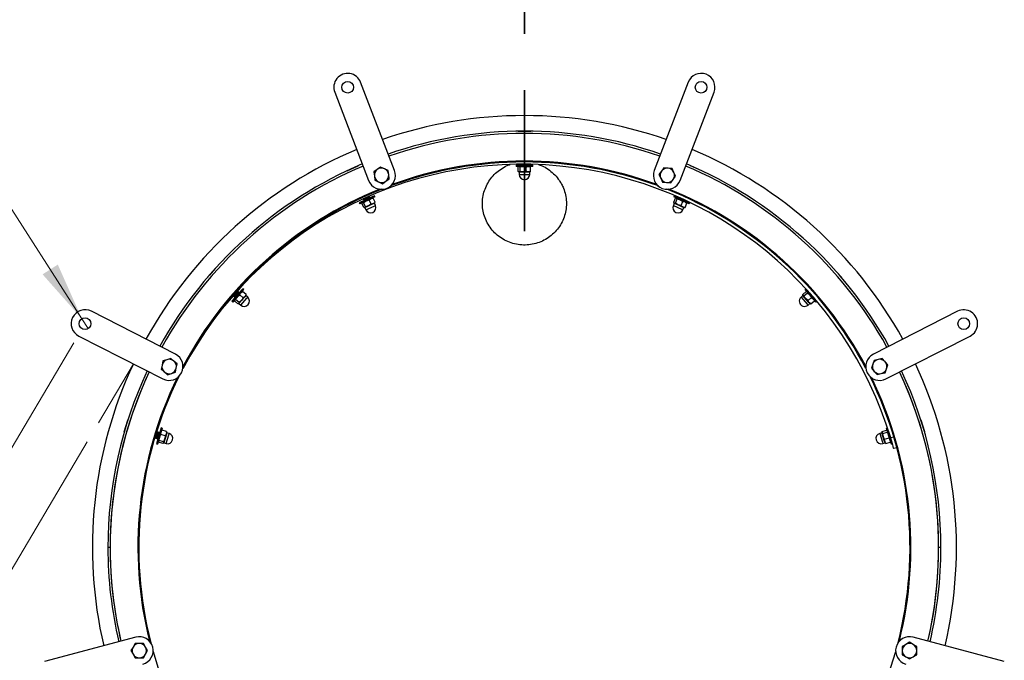
# Model space of a CAD drawing. Units: inches. Extents: x 0.3 to 7.9, y 0.2 to 11.3.
# Drawn here: x 2 to 3.8, y 8.9 to 10.1 of the extents above; entities that cross this region are included whole.
import ezdxf

# ---------------------------------------------------------------- set-up
doc = ezdxf.new("R2010")
doc.units = ezdxf.units.IN
doc.header["$MEASUREMENT"] = 0
doc.linetypes.add('CENTER', pattern=[0.4, 0.25, -0.05, 0.05, -0.05])
doc.linetypes.add('CENTERX2', pattern=[0.8, 0.5, -0.1, 0.1, -0.1])
doc.styles.add('SLDTEXTSTYLE0', font='TXT', dxfattribs={"width": 0.7})
doc.dimstyles.new('SLDDIMSTYLE0', dxfattribs={"dimtxt": 0.107556, "dimasz": 0.103937, "dimexe": 0, "dimexo": 0.0625, "dimgap": 0.026889, "dimtad": 1, "dimdec": 1, "dimlfac": 20, "dimrnd": 1e-09, "dimzin": 12, "dimdsep": 46, "dimtxsty": 'SLDTEXTSTYLE0', "dimsah": 1, "dimcen": 0.09, "dimadec": 0, "dimazin": 3, "dimtfac": 1, "dimtdec": 1, "dimtmove": 0, "dimatfit": 0, "dimfxl": 0, "dimfrac": 2, "dimtolj": 1, "dimtzin": 12, "dimarcsym": 0})
doc.dimstyles.new('SLDDIMSTYLE1', dxfattribs={"dimtxt": 0.107556, "dimasz": 0.103937, "dimexe": 0, "dimexo": 0.0625, "dimgap": 0.026889, "dimtad": 0, "dimtih": 1, "dimtoh": 1, "dimlfac": 20, "dimrnd": 1e-09, "dimdsep": 46, "dimtxsty": 'SLDTEXTSTYLE0', "dimblk1": 'NONE', "dimsah": 1, "dimcen": 0, "dimadec": 0, "dimazin": 2, "dimtfac": 1, "dimtmove": 0, "dimatfit": 3, "dimldrblk": 'NONE', "dimfxl": 0, "dimfrac": 2, "dimtolj": 1, "dimtzin": 12, "dimarcsym": 0})

# ---------------------------------------------------------------- blocks, each defined once
blk = doc.blocks.new('_D')
at = {"color": 7, "linetype": 'Continuous', "lineweight": 0}
for p, q in [((2.1257, 9.5045), (1.7201, 8.8192)), ((2.1495, 9.3288), (1.8147, 8.7632)), ((1.7401, 8.8531), (1.4649, 9.016)), ((1.7401, 8.8531), (1.8348, 8.7971)), ((1.8348, 8.7971), (2.0069, 8.6952))]:
    blk.add_line(p, q, dxfattribs=at)
at = {"color": 7, "linetype": 'Continuous', "lineweight": 18}
for points in [[(1.7401, 8.8531), (1.6589, 8.9199), (1.6425, 8.8922)], [(1.8348, 8.7971), (1.9161, 8.7303), (1.9324, 8.758)]]:
    blk.add_solid(points, dxfattribs=at)
at = {"color": 7, "linetype": 'Continuous', "lineweight": 18, "insert": (1.5196, 9.1084), "char_height": 0.08333, "attachment_point": 1, "rotation": 329.3799, "style": 'SLDTEXTSTYLE0'}
blk.add_mtext('2,2', dxfattribs=at)
blk = doc.blocks.new('_D_1')
at = {"color": 7, "linetype": 'Continuous', "lineweight": 0}
for p, q in [((1.8855, 9.9438), (1.3457, 9.9438)), ((2.1402, 9.5471), (1.8855, 9.9438)), ((2.1513, 9.5297), (2.1402, 9.5471))]:
    blk.add_line(p, q, dxfattribs=at)
at = {"color": 7, "linetype": 'Continuous', "lineweight": 18}
blk.add_solid([(2.1402, 9.5471), (2.0975, 9.6432), (2.0705, 9.6259)], dxfattribs=at)
at = {"color": 7, "linetype": 'Continuous', "lineweight": 18, "char_height": 0.08333, "attachment_point": 1, "style": 'SLDTEXTSTYLE0'}
for s, insert in [('6x', (1.3457, 10.0512)), ('%%c', (1.4703, 10.0512)), ('0,41', (1.6157, 10.0512))]:
    blk.add_mtext(s, dxfattribs=dict(at, insert=insert))
blk = doc.blocks.new('_None')

msp = doc.modelspace()

# ---------------------------------------------------------------- linework, layer by layer
at = {"color": 7, "linetype": 'CENTER', "lineweight": 35}
msp.add_line((2.9245, 9.7023), (2.9245, 10.2023), dxfattribs=at)
at = {"color": 7, "linetype": 'Continuous', "lineweight": 25}
for p, q in [((2.69422, 9.81019), (2.63425, 9.9664)), ((3.21475, 9.9664), (3.15479, 9.81019)), ((2.58831, 9.94877), (2.64827, 9.79256)), ((3.20073, 9.79256), (3.26069, 9.94877)), ((2.91334, 9.87981), (2.91334, 9.87973)), ((2.91334, 9.87981), (2.93492, 9.87981)), ((2.93492, 9.87981), (2.93566, 9.87981)), ((2.93566, 9.87973), (2.93566, 9.87981)), ((2.61016, 9.80963), (2.62983, 9.81853)), ((2.61016, 9.80963), (2.6102, 9.80956)), ((2.62983, 9.81853), (2.6305, 9.81883)), ((2.63054, 9.81875), (2.6305, 9.81883)), ((2.66372, 9.81173), (2.65775, 9.80738)), ((2.6697, 9.81607), (2.66372, 9.81173)), ((2.67645, 9.81306), (2.6697, 9.81607)), ((2.6832, 9.81006), (2.67645, 9.81306)), ((2.68397, 9.80271), (2.6832, 9.81006)), ((2.90974, 9.81924), (2.90974, 9.81727)), ((2.92882, 9.81924), (2.90974, 9.81924)), ((2.92882, 9.81727), (2.90974, 9.81727)), ((2.91343, 9.81639), (2.91422, 9.81681)), ((2.91343, 9.80831), (2.91343, 9.81639)), ((2.91466, 9.81727), (2.91413, 9.81697)), ((2.91673, 9.80831), (2.91508, 9.80743)), ((2.91673, 9.81639), (2.92227, 9.81727)), ((2.91673, 9.80831), (2.91673, 9.81639)), ((2.91969, 9.82063), (2.9186, 9.81987)), ((2.9186, 9.81987), (2.9186, 9.81944)), ((2.9186, 9.81987), (2.92238, 9.81987)), ((2.9186, 9.81944), (2.91888, 9.81924)), ((2.9186, 9.81944), (2.92238, 9.81944)), ((2.91886, 9.82121), (2.91969, 9.82063)), ((2.91969, 9.82063), (2.92278, 9.82063)), ((2.9278, 9.80831), (2.92227, 9.80743)), ((2.92238, 9.81987), (2.93041, 9.81987)), ((2.92238, 9.81944), (2.93041, 9.81944)), ((2.92278, 9.82063), (2.92932, 9.82063)), ((2.9278, 9.80831), (2.9278, 9.81639)), ((2.93927, 9.81924), (2.92882, 9.81924)), ((2.93927, 9.81727), (2.92882, 9.81727)), ((2.93041, 9.81987), (2.92932, 9.82063)), ((2.93013, 9.81924), (2.93041, 9.81944)), ((2.93041, 9.81944), (2.93041, 9.81987)), ((2.93488, 9.81697), (2.93434, 9.81727)), ((2.93557, 9.81639), (2.93479, 9.81681)), ((2.93479, 9.80786), (2.93557, 9.80831)), ((2.93557, 9.80831), (2.93557, 9.81639)), ((2.93927, 9.81727), (2.93927, 9.81924)), ((3.16741, 9.8089), (3.16306, 9.80292)), ((3.17175, 9.81487), (3.16741, 9.8089)), ((3.1791, 9.8141), (3.17175, 9.81487)), ((3.18644, 9.81333), (3.1791, 9.8141)), ((3.18945, 9.80658), (3.18644, 9.81333)), ((3.2185, 9.81883), (3.21846, 9.81875)), ((3.2185, 9.81883), (3.23816, 9.80994)), ((3.23816, 9.80994), (3.23884, 9.80963)), ((3.2388, 9.80956), (3.23884, 9.80963)), ((2.65775, 9.80738), (2.65852, 9.80004)), ((2.65852, 9.80004), (2.65929, 9.79269)), ((2.65929, 9.79269), (2.66604, 9.78969)), ((2.67279, 9.78668), (2.67877, 9.79102)), ((2.67877, 9.79102), (2.68474, 9.79537)), ((2.68474, 9.79537), (2.68397, 9.80271)), ((2.91414, 9.80773), (2.91466, 9.80743)), ((2.91466, 9.80743), (2.91508, 9.80743)), ((2.91508, 9.80743), (2.92227, 9.80743)), ((2.91515, 9.80719), (2.91515, 9.803)), ((2.93133, 9.80719), (2.91515, 9.80719)), ((2.91515, 9.803), (2.93133, 9.803)), ((2.92227, 9.80743), (2.93169, 9.80743)), ((2.93385, 9.80719), (2.93133, 9.80719)), ((2.93133, 9.803), (2.93385, 9.803)), ((2.93169, 9.80743), (2.93434, 9.80743)), ((2.93385, 9.803), (2.93385, 9.80719)), ((2.93434, 9.80743), (2.93486, 9.80773)), ((3.16306, 9.80292), (3.16607, 9.79617)), ((3.16607, 9.79617), (3.16907, 9.78942)), ((3.18377, 9.78788), (3.18811, 9.79385)), ((3.18811, 9.79385), (3.19245, 9.79983)), ((3.19245, 9.79983), (3.18945, 9.80658)), ((2.66604, 9.78969), (2.67279, 9.78668)), ((3.16907, 9.78942), (3.17642, 9.78865)), ((3.17642, 9.78865), (3.18377, 9.78788)), ((2.64922, 9.76082), (2.63184, 9.75296)), ((2.65004, 9.75903), (2.63265, 9.75117)), ((2.63885, 9.75896), (2.6423, 9.76052)), ((2.63953, 9.76011), (2.63885, 9.75896)), ((2.63885, 9.75896), (2.63902, 9.75857)), ((2.63902, 9.75857), (2.64248, 9.76013)), ((2.63902, 9.75857), (2.64033, 9.75833)), ((2.63939, 9.75325), (2.64407, 9.75633)), ((2.6394, 9.76013), (2.63953, 9.76011)), ((2.63953, 9.76011), (2.64234, 9.76138)), ((2.63965, 9.75718), (2.64311, 9.75874)), ((2.64033, 9.75833), (2.63965, 9.75718)), ((2.63965, 9.75718), (2.63983, 9.75679)), ((2.63983, 9.75679), (2.64328, 9.75835)), ((2.63983, 9.75679), (2.64017, 9.75673)), ((2.64033, 9.75833), (2.64315, 9.7596)), ((2.6423, 9.76052), (2.64961, 9.76383)), ((2.64234, 9.76138), (2.6483, 9.76408)), ((2.64248, 9.76013), (2.64979, 9.76344)), ((2.64311, 9.75874), (2.65041, 9.76205)), ((2.64315, 9.7596), (2.64911, 9.76229)), ((2.64328, 9.75835), (2.65059, 9.76166)), ((2.6483, 9.76408), (2.64832, 9.76411)), ((2.64961, 9.76383), (2.6483, 9.76408)), ((2.64911, 9.76229), (2.64979, 9.76344)), ((2.65041, 9.76205), (2.64911, 9.76229)), ((2.65874, 9.76513), (2.64922, 9.76082)), ((2.6528, 9.75044), (2.64947, 9.75781)), ((2.64979, 9.76344), (2.64961, 9.76383)), ((2.65955, 9.76333), (2.65004, 9.75903)), ((2.65059, 9.76166), (2.65041, 9.76205)), ((2.65042, 9.76136), (2.65059, 9.76166)), ((2.65568, 9.76125), (2.65507, 9.76131)), ((2.65655, 9.76101), (2.65567, 9.76107)), ((2.65988, 9.75364), (2.65655, 9.76101)), ((2.65955, 9.76333), (2.65874, 9.76513)), ((3.18912, 9.75364), (3.19245, 9.76101)), ((3.19026, 9.76513), (3.18945, 9.76333)), ((3.20683, 9.75547), (3.18945, 9.76333)), ((3.20764, 9.75727), (3.19026, 9.76513)), ((3.19213, 9.75228), (3.19546, 9.75965)), ((3.19245, 9.76101), (3.19334, 9.76107)), ((3.19393, 9.76131), (3.19332, 9.76125)), ((3.19546, 9.75965), (3.20087, 9.75817)), ((3.19859, 9.76205), (3.19841, 9.76166)), ((3.19841, 9.76166), (3.19859, 9.76136)), ((3.19841, 9.76166), (3.20186, 9.7601)), ((3.19887, 9.7621), (3.19859, 9.76205)), ((3.19859, 9.76205), (3.20204, 9.76049)), ((3.20186, 9.7601), (3.20917, 9.75679)), ((3.20204, 9.76049), (3.20935, 9.75718)), ((3.21716, 9.75296), (3.20764, 9.75727)), ((3.20884, 9.75673), (3.20917, 9.75679)), ((3.20935, 9.75718), (3.20924, 9.75737)), ((2.63184, 9.75296), (2.63265, 9.75117)), ((2.63638, 9.75189), (2.63692, 9.75259)), ((2.63971, 9.74452), (2.63638, 9.75189)), ((2.63713, 9.7532), (2.63678, 9.75269)), ((2.64272, 9.74588), (2.63939, 9.75325)), ((2.64059, 9.74429), (2.64119, 9.74423)), ((2.64119, 9.74423), (2.64158, 9.7444)), ((2.64158, 9.7444), (2.64812, 9.74736)), ((2.64272, 9.74588), (2.64158, 9.7444)), ((2.65647, 9.75088), (2.64174, 9.74421)), ((2.64174, 9.74421), (2.64346, 9.74039)), ((2.64346, 9.74039), (2.6582, 9.74706)), ((2.64812, 9.74736), (2.6567, 9.75124)), ((2.6528, 9.75044), (2.64812, 9.74736)), ((2.65878, 9.75192), (2.65647, 9.75088)), ((2.6567, 9.75124), (2.65913, 9.75234)), ((2.6582, 9.74706), (2.6605, 9.7481)), ((2.6605, 9.7481), (2.65878, 9.75192)), ((2.65913, 9.75234), (2.65948, 9.75283)), ((2.65935, 9.75292), (2.65988, 9.75364)), ((3.19023, 9.75192), (3.1885, 9.7481)), ((3.1885, 9.7481), (3.20324, 9.74143)), ((3.18953, 9.75283), (3.18988, 9.75234)), ((3.18988, 9.75234), (3.19026, 9.75216)), ((3.20497, 9.74525), (3.19023, 9.75192)), ((3.19213, 9.75228), (3.19026, 9.75216)), ((3.19026, 9.75216), (3.19681, 9.7492)), ((3.20221, 9.74772), (3.19681, 9.7492)), ((3.19681, 9.7492), (3.20539, 9.74532)), ((3.20221, 9.74772), (3.20555, 9.75509)), ((3.20324, 9.74143), (3.20554, 9.74039)), ((3.20727, 9.74421), (3.20497, 9.74525)), ((3.20539, 9.74532), (3.20781, 9.74423)), ((3.20554, 9.74039), (3.20727, 9.74421)), ((3.21635, 9.75117), (3.20683, 9.75547)), ((3.20781, 9.74423), (3.20841, 9.74429)), ((3.2084, 9.74444), (3.20929, 9.74452)), ((3.20929, 9.74452), (3.21262, 9.75189)), ((3.21223, 9.75269), (3.21187, 9.7532)), ((3.21262, 9.75189), (3.21208, 9.75259)), ((3.21635, 9.75117), (3.21716, 9.75296)), ((2.36284, 9.62077), (2.37709, 9.63697)), ((2.37709, 9.63697), (2.37758, 9.63753)), ((2.37765, 9.63747), (2.37758, 9.63753)), ((3.47142, 9.63753), (3.47136, 9.63747)), ((3.47142, 9.63753), (3.48567, 9.62133)), ((2.36284, 9.62077), (2.3629, 9.62071)), ((3.48567, 9.62133), (3.48616, 9.62077)), ((3.4861, 9.62071), (3.48616, 9.62077)), ((2.42544, 9.60023), (2.41854, 9.59239)), ((2.42692, 9.59893), (2.42002, 9.59109)), ((2.42692, 9.59893), (2.42544, 9.60023)), ((3.42353, 9.60021), (3.42209, 9.59893)), ((3.43469, 9.58461), (3.42209, 9.59893)), ((3.43616, 9.58591), (3.42502, 9.59857)), ((2.41854, 9.59239), (2.40594, 9.57806)), ((2.42002, 9.59109), (2.40742, 9.57676)), ((2.40838, 9.58771), (2.41088, 9.59055)), ((2.40845, 9.58829), (2.40838, 9.58771)), ((2.40838, 9.58771), (2.4087, 9.58743)), ((2.4087, 9.58743), (2.41121, 9.59027)), ((2.4087, 9.58743), (2.41, 9.58774)), ((2.40985, 9.58642), (2.41235, 9.58926)), ((2.41, 9.58774), (2.40985, 9.58642)), ((2.40985, 9.58642), (2.41017, 9.58614)), ((2.41, 9.58774), (2.41204, 9.59006)), ((2.41017, 9.58614), (2.41267, 9.58898)), ((2.41017, 9.58614), (2.41147, 9.58645)), ((2.41088, 9.59055), (2.41618, 9.59658)), ((2.41121, 9.59027), (2.4165, 9.5963)), ((2.41132, 9.58513), (2.41382, 9.58797)), ((2.41147, 9.58645), (2.41132, 9.58513)), ((2.41132, 9.58513), (2.41164, 9.58484)), ((2.41147, 9.58645), (2.41351, 9.58877)), ((2.41164, 9.58484), (2.41414, 9.58769)), ((2.41164, 9.58484), (2.41198, 9.58492)), ((2.41204, 9.59006), (2.41636, 9.59497)), ((2.41235, 9.58926), (2.41765, 9.59529)), ((2.41267, 9.58898), (2.41797, 9.595)), ((2.4127, 9.58143), (2.41569, 9.58617)), ((2.41877, 9.5761), (2.4127, 9.58143)), ((2.41351, 9.58877), (2.41783, 9.59368)), ((2.41382, 9.58797), (2.41912, 9.59399)), ((2.41414, 9.58769), (2.41944, 9.59371)), ((2.41618, 9.59658), (2.41571, 9.59646)), ((2.4165, 9.5963), (2.41618, 9.59658)), ((2.41636, 9.59497), (2.4165, 9.5963)), ((2.41765, 9.59529), (2.41636, 9.59497)), ((2.41797, 9.595), (2.41765, 9.59529)), ((2.41783, 9.59368), (2.41797, 9.595)), ((2.41912, 9.59399), (2.41783, 9.59368)), ((2.42924, 9.58632), (2.41856, 9.57417)), ((2.41944, 9.59371), (2.41912, 9.59399)), ((2.4194, 9.59337), (2.41944, 9.59371)), ((2.42608, 9.58441), (2.42001, 9.58975)), ((2.42171, 9.5714), (2.43239, 9.58355)), ((2.42308, 9.57967), (2.4293, 9.58674)), ((2.42608, 9.58441), (2.42308, 9.57967)), ((2.42425, 9.59544), (2.42367, 9.59524)), ((2.42514, 9.59558), (2.42431, 9.59527)), ((2.43121, 9.59024), (2.42514, 9.59558)), ((2.43091, 9.58821), (2.42924, 9.58632)), ((2.4293, 9.58674), (2.43106, 9.58874)), ((2.43406, 9.58544), (2.43091, 9.58821)), ((2.43103, 9.58936), (2.43121, 9.59024)), ((2.43106, 9.58874), (2.43118, 9.58933)), ((2.43239, 9.58355), (2.43406, 9.58544)), ((3.41809, 9.58821), (3.41494, 9.58544)), ((3.41494, 9.58544), (3.42563, 9.5733)), ((3.41779, 9.59024), (3.42387, 9.59558)), ((3.41783, 9.58933), (3.41794, 9.58874)), ((3.41794, 9.58874), (3.41822, 9.58842)), ((3.42878, 9.57607), (3.41809, 9.58821)), ((3.41997, 9.58776), (3.41822, 9.58842)), ((3.41822, 9.58842), (3.42297, 9.58302)), ((3.41997, 9.58776), (3.42605, 9.5931)), ((3.42729, 9.57945), (3.42297, 9.58302)), ((3.42297, 9.58302), (3.42919, 9.57595)), ((3.42387, 9.59558), (3.42469, 9.59527)), ((3.42534, 9.59524), (3.42475, 9.59544)), ((3.42605, 9.5931), (3.43036, 9.58952)), ((3.42729, 9.57945), (3.43336, 9.58479)), ((3.42958, 9.59351), (3.4296, 9.59337)), ((3.44159, 9.57676), (3.43469, 9.58461)), ((3.44032, 9.58118), (3.43616, 9.58591)), ((3.43703, 9.58492), (3.43714, 9.5849)), ((2.40594, 9.57806), (2.40742, 9.57676)), ((2.41052, 9.57896), (2.41072, 9.57982)), ((2.41659, 9.57362), (2.41052, 9.57896)), ((2.41067, 9.58046), (2.41055, 9.57985)), ((2.41749, 9.57376), (2.41806, 9.57396)), ((2.41806, 9.57396), (2.41834, 9.57428)), ((2.41834, 9.57428), (2.42308, 9.57967)), ((2.41877, 9.5761), (2.41834, 9.57428)), ((2.41856, 9.57417), (2.42171, 9.5714)), ((3.42563, 9.5733), (3.42729, 9.5714)), ((3.42729, 9.5714), (3.43044, 9.57417)), ((3.43044, 9.57417), (3.42878, 9.57607)), ((3.42919, 9.57595), (3.43095, 9.57396)), ((3.43095, 9.57396), (3.43151, 9.57376)), ((3.43156, 9.57391), (3.43242, 9.57362)), ((3.43242, 9.57362), (3.43849, 9.57896)), ((3.43849, 9.57896), (3.43828, 9.57982)), ((3.43846, 9.57985), (3.43834, 9.58046)), ((3.44159, 9.57676), (3.443, 9.57801)), ((2.306, 9.48438), (2.15692, 9.56034)), ((3.69208, 9.56034), (3.543, 9.48438)), ((2.13458, 9.51649), (2.28366, 9.44053)), ((3.56534, 9.44053), (3.71443, 9.51649)), ((2.29791, 9.4769), (2.29088, 9.47462)), ((2.3034, 9.47196), (2.29791, 9.4769)), ((3.55874, 9.4765), (3.55151, 9.47497)), ((3.56368, 9.47101), (3.55874, 9.4765)), ((2.28232, 9.46511), (2.28078, 9.45789)), ((2.28385, 9.47234), (2.28232, 9.46511)), ((2.29088, 9.47462), (2.28385, 9.47234)), ((2.30889, 9.46702), (2.3034, 9.47196)), ((2.30581, 9.45257), (2.30735, 9.45979)), ((2.30735, 9.45979), (2.30889, 9.46702)), ((3.542, 9.46641), (3.53972, 9.45938)), ((3.53972, 9.45938), (3.54466, 9.45389)), ((3.54428, 9.47343), (3.542, 9.46641)), ((3.55151, 9.47497), (3.54428, 9.47343)), ((3.56862, 9.46552), (3.56368, 9.47101)), ((3.56634, 9.4585), (3.56862, 9.46552)), ((2.28078, 9.45789), (2.28627, 9.45294)), ((2.28627, 9.45294), (2.29176, 9.448)), ((2.29176, 9.448), (2.29879, 9.45028)), ((2.29879, 9.45028), (2.30581, 9.45257)), ((3.54466, 9.45389), (3.5496, 9.4484)), ((3.5496, 9.4484), (3.55683, 9.44994)), ((3.55683, 9.44994), (3.56406, 9.45147)), ((3.56406, 9.45147), (3.56634, 9.4585)), ((2.2153, 9.34677), (2.22161, 9.36741)), ((2.22161, 9.36741), (2.22183, 9.36812)), ((2.22191, 9.3681), (2.22183, 9.36812)), ((3.62717, 9.36812), (3.62709, 9.3681)), ((3.62717, 9.36812), (3.63348, 9.34748)), ((2.2153, 9.34677), (2.21539, 9.34675)), ((2.26926, 9.3361), (2.27001, 9.33668)), ((2.27001, 9.33668), (2.27092, 9.33964)), ((2.27001, 9.33668), (2.27042, 9.33542)), ((2.27042, 9.33542), (2.27153, 9.33904)), ((2.27083, 9.33529), (2.27194, 9.33892)), ((2.27092, 9.33964), (2.27283, 9.34589)), ((2.27153, 9.33904), (2.27388, 9.34671)), ((2.27188, 9.33611), (2.27279, 9.33907)), ((2.27194, 9.33892), (2.27429, 9.34659)), ((2.27775, 9.34387), (2.27217, 9.32562)), ((2.27229, 9.33484), (2.2734, 9.33847)), ((2.27283, 9.34589), (2.27253, 9.34679)), ((2.2727, 9.33472), (2.27381, 9.33834)), ((2.27279, 9.33907), (2.2747, 9.34532)), ((2.27388, 9.34671), (2.27283, 9.34589)), ((2.2734, 9.33847), (2.27575, 9.34614)), ((2.27375, 9.33554), (2.27466, 9.33849)), ((2.27381, 9.33834), (2.27616, 9.34601)), ((2.27429, 9.34659), (2.27388, 9.34671)), ((2.27963, 9.34329), (2.27406, 9.32504)), ((2.27417, 9.33427), (2.27527, 9.3379)), ((2.2747, 9.34532), (2.27429, 9.34659)), ((2.27457, 9.33415), (2.27568, 9.33777)), ((2.27466, 9.33849), (2.27657, 9.34475)), ((2.27575, 9.34614), (2.2747, 9.34532)), ((2.27527, 9.3379), (2.27762, 9.34557)), ((2.27568, 9.33777), (2.27803, 9.34544)), ((2.27616, 9.34601), (2.27575, 9.34614)), ((2.27657, 9.34475), (2.27616, 9.34601)), ((2.27762, 9.34557), (2.27657, 9.34475)), ((2.27694, 9.33148), (2.27772, 9.33703)), ((2.27803, 9.34544), (2.27762, 9.34557)), ((2.28081, 9.35386), (2.27775, 9.34387)), ((2.27813, 9.34512), (2.27803, 9.34544)), ((2.28269, 9.35328), (2.27963, 9.34329)), ((2.28791, 9.3397), (2.28018, 9.34206)), ((2.28269, 9.35328), (2.28081, 9.35386)), ((2.2817, 9.34899), (2.28125, 9.34857)), ((2.28245, 9.34949), (2.28182, 9.34886)), ((2.29018, 9.34713), (2.28245, 9.34949)), ((2.29001, 9.34274), (2.28528, 9.32727)), ((2.28713, 9.33415), (2.28988, 9.34316)), ((2.28791, 9.3397), (2.28713, 9.33415)), ((2.28929, 9.32605), (2.29402, 9.34152)), ((2.28988, 9.34316), (2.29066, 9.3457)), ((2.29074, 9.34516), (2.29001, 9.34274)), ((2.29038, 9.34625), (2.29018, 9.34713)), ((2.29066, 9.3457), (2.29053, 9.34628)), ((2.29475, 9.34393), (2.29074, 9.34516)), ((2.29402, 9.34152), (2.29475, 9.34393)), ((3.55826, 9.34516), (3.55425, 9.34393)), ((3.55425, 9.34393), (3.55898, 9.32846)), ((3.56299, 9.32969), (3.55826, 9.34516)), ((3.55848, 9.34628), (3.55834, 9.3457)), ((3.55834, 9.3457), (3.55847, 9.34529)), ((3.55979, 9.34397), (3.55847, 9.34529)), ((3.55847, 9.34529), (3.56057, 9.33842)), ((3.55882, 9.34713), (3.56655, 9.34949)), ((3.55979, 9.34397), (3.56752, 9.34633)), ((3.56302, 9.33339), (3.56057, 9.33842)), ((3.56057, 9.33842), (3.56332, 9.32941)), ((3.56803, 9.35381), (3.56631, 9.35328)), ((3.57189, 9.33503), (3.56631, 9.35328)), ((3.56655, 9.34949), (3.56718, 9.34886)), ((3.56775, 9.34857), (3.5673, 9.34899)), ((3.56752, 9.34633), (3.56998, 9.3413)), ((3.57936, 9.3375), (3.57371, 9.33581)), ((3.57899, 9.33668), (3.57974, 9.3361)), ((3.63348, 9.34748), (3.6337, 9.34677)), ((3.63362, 9.34675), (3.6337, 9.34677)), ((2.27042, 9.33542), (2.27083, 9.33529)), ((2.27083, 9.33529), (2.27188, 9.33611)), ((2.27188, 9.33611), (2.27229, 9.33484)), ((2.27217, 9.32562), (2.27406, 9.32504)), ((2.27229, 9.33484), (2.2727, 9.33472)), ((2.2727, 9.33472), (2.27375, 9.33554)), ((2.27375, 9.33554), (2.27417, 9.33427)), ((2.27417, 9.33427), (2.27457, 9.33415)), ((2.27457, 9.33415), (2.27485, 9.33436)), ((2.27549, 9.32975), (2.27563, 9.32915)), ((2.27598, 9.32832), (2.27581, 9.32919)), ((2.28371, 9.32596), (2.27598, 9.32832)), ((2.28467, 9.32911), (2.27694, 9.33148)), ((2.28447, 9.32646), (2.28491, 9.32687)), ((2.28467, 9.32911), (2.28503, 9.32728)), ((2.28491, 9.32687), (2.28503, 9.32728)), ((2.28503, 9.32728), (2.28713, 9.33415)), ((2.28528, 9.32727), (2.28929, 9.32605)), ((3.55898, 9.32846), (3.55972, 9.32605)), ((3.55972, 9.32605), (3.56373, 9.32727)), ((3.56373, 9.32727), (3.56299, 9.32969)), ((3.56302, 9.33339), (3.57076, 9.33575)), ((3.56332, 9.32941), (3.5641, 9.32687)), ((3.5641, 9.32687), (3.56454, 9.32646)), ((3.56464, 9.32657), (3.5653, 9.32596)), ((3.5653, 9.32596), (3.57303, 9.32832)), ((3.57495, 9.32504), (3.57189, 9.33503)), ((3.57303, 9.32832), (3.5732, 9.32919)), ((3.57337, 9.32915), (3.57351, 9.32975)), ((3.57683, 9.32562), (3.57378, 9.33561)), ((3.57416, 9.33436), (3.57443, 9.33415)), ((3.57495, 9.32504), (3.57683, 9.32562)), ((3.58469, 9.31856), (3.57904, 9.31704)), ((2.19025, 9.14162), (2.18631, 9.14162)), ((3.66269, 9.14162), (3.65875, 9.14162)), ((2.23552, 8.98248), (2.0739, 8.93918)), ((2.2345, 8.97151), (2.23081, 8.96511)), ((2.24189, 8.97151), (2.2345, 8.97151)), ((2.24928, 8.97151), (2.24189, 8.97151)), ((2.25297, 8.96511), (2.24928, 8.97151)), ((3.60711, 8.97349), (3.60072, 8.9698)), ((3.61351, 8.9698), (3.60711, 8.97349)), ((3.7751, 8.93918), (3.61348, 8.98248)), ((2.23081, 8.96511), (2.22711, 8.95872)), ((2.22711, 8.95872), (2.23081, 8.95232)), ((2.25666, 8.95872), (2.25297, 8.96511)), ((2.25297, 8.95232), (2.25666, 8.95872)), ((3.60072, 8.9698), (3.59432, 8.9661)), ((3.59432, 8.9661), (3.59432, 8.95872)), ((3.59432, 8.95872), (3.59432, 8.95133)), ((3.61991, 8.9661), (3.61351, 8.9698)), ((3.61991, 8.95872), (3.61991, 8.9661)), ((3.61991, 8.95133), (3.61991, 8.95872)), ((2.23081, 8.95232), (2.2345, 8.94592)), ((2.2345, 8.94592), (2.24189, 8.94592)), ((2.24189, 8.94592), (2.24928, 8.94592)), ((2.24928, 8.94592), (2.25297, 8.95232)), ((3.59432, 8.95133), (3.60072, 8.94763)), ((3.60072, 8.94763), (3.60711, 8.94394)), ((3.60711, 8.94394), (3.61351, 8.94763)), ((3.61351, 8.94763), (3.61991, 8.95133))]:
    msp.add_line(p, q, dxfattribs=at)
at = {"color": 7, "linetype": 'CENTERX2', "lineweight": 18}
msp.add_line((2.2314, 9.46716), (2.16956, 9.36268), dxfattribs=at)
at = {"color": 7, "linetype": 'Continuous', "lineweight": 25, "flags": 128}
for points in [[(2.91508, 9.80743), (2.91497, 9.80744), (2.91343, 9.80831)], [(2.91508, 9.81727), (2.9152, 9.81727), (2.91673, 9.81639)], [(2.92227, 9.80743), (2.92187, 9.80744), (2.91673, 9.80831)], [(2.92227, 9.81727), (2.92266, 9.81727), (2.9278, 9.81639)], [(2.9278, 9.81639), (2.92871, 9.81674), (2.93169, 9.81727)], [(2.93169, 9.80743), (2.92871, 9.80796), (2.9278, 9.80831)], [(2.93169, 9.81727), (2.93269, 9.81721), (2.93557, 9.81639)], [(2.93557, 9.80831), (2.93269, 9.80749), (2.93169, 9.80743)], [(2.64407, 9.75633), (2.64443, 9.75649), (2.64947, 9.75781)], [(2.64947, 9.75781), (2.65016, 9.7585), (2.65265, 9.76021)], [(2.65265, 9.76021), (2.65359, 9.76057), (2.65655, 9.76101)], [(3.19432, 9.76113), (3.19442, 9.76108), (3.19546, 9.75965)], [(3.20087, 9.75817), (3.20122, 9.758), (3.20555, 9.75509)], [(2.63752, 9.75337), (2.63763, 9.75341), (2.63939, 9.75325)], [(2.64158, 9.7444), (2.64147, 9.74436), (2.63971, 9.74452)], [(2.64812, 9.74736), (2.64776, 9.7472), (2.64272, 9.74588)], [(2.6567, 9.75124), (2.65378, 9.7505), (2.6528, 9.75044)], [(2.65988, 9.75364), (2.65759, 9.75171), (2.6567, 9.75124)], [(3.19026, 9.75216), (3.19016, 9.75222), (3.18912, 9.75364)], [(3.19681, 9.7492), (3.19645, 9.74937), (3.19213, 9.75228)], [(3.20539, 9.74532), (3.2029, 9.74703), (3.20221, 9.74772)], [(3.20929, 9.74452), (3.20633, 9.74497), (3.20539, 9.74532)], [(3.20555, 9.75509), (3.20652, 9.75503), (3.20945, 9.75429)], [(3.20945, 9.75429), (3.21033, 9.75382), (3.21262, 9.75189)], [(2.41095, 9.58078), (2.41103, 9.58086), (2.4127, 9.58143)], [(2.41569, 9.58617), (2.41596, 9.58646), (2.42001, 9.58975)], [(2.42001, 9.58975), (2.42035, 9.59066), (2.42191, 9.59324)], [(2.42191, 9.59324), (2.42262, 9.59395), (2.42514, 9.59558)], [(2.4293, 9.58674), (2.42694, 9.58486), (2.42608, 9.58441)], [(2.43121, 9.59024), (2.42992, 9.58753), (2.4293, 9.58674)], [(3.41822, 9.58842), (3.41815, 9.58851), (3.41779, 9.59024)], [(3.42297, 9.58302), (3.42271, 9.58332), (3.41997, 9.58776)], [(3.42562, 9.59492), (3.42569, 9.59483), (3.42605, 9.5931)], [(3.43036, 9.58952), (3.43062, 9.58923), (3.43336, 9.58479)], [(3.43336, 9.58479), (3.43422, 9.58434), (3.43658, 9.58245)], [(3.43658, 9.58245), (3.43719, 9.58166), (3.43849, 9.57896)], [(2.41834, 9.57428), (2.41826, 9.57419), (2.41659, 9.57362)], [(2.42308, 9.57967), (2.42282, 9.57938), (2.41877, 9.5761)], [(3.42919, 9.57595), (3.42762, 9.57853), (3.42729, 9.57945)], [(3.43242, 9.57362), (3.4299, 9.57524), (3.42919, 9.57595)], [(2.30006, 9.41927), (2.30843, 9.4372), (2.31236, 9.44518)], [(2.27772, 9.33703), (2.27784, 9.3374), (2.28018, 9.34206)], [(2.28018, 9.34206), (2.28011, 9.34303), (2.28047, 9.34603)], [(2.28047, 9.34603), (2.28082, 9.34697), (2.28245, 9.34949)], [(2.28988, 9.34316), (2.28851, 9.34047), (2.28791, 9.3397)], [(2.29018, 9.34713), (2.29012, 9.34413), (2.28988, 9.34316)], [(3.55847, 9.34529), (3.55844, 9.3454), (3.55882, 9.34713)], [(3.56057, 9.33842), (3.56046, 9.3388), (3.55979, 9.34397)], [(3.56788, 9.34817), (3.56791, 9.34806), (3.56752, 9.34633)], [(3.56998, 9.3413), (3.57009, 9.34092), (3.57076, 9.33575)], [(2.27562, 9.33016), (2.27566, 9.33027), (2.27694, 9.33148)], [(2.28503, 9.32728), (2.28499, 9.32717), (2.28371, 9.32596)], [(2.28713, 9.33415), (2.28701, 9.33377), (2.28467, 9.32911)], [(3.56332, 9.32941), (3.56296, 9.33241), (3.56302, 9.33339)], [(3.5653, 9.32596), (3.56367, 9.32848), (3.56332, 9.32941)], [(3.57076, 9.33575), (3.57136, 9.33498), (3.57273, 9.33229)], [(3.57273, 9.33229), (3.57296, 9.33132), (3.57303, 9.32832)]]:
    msp.add_lwpolyline(points, dxfattribs=at)
at = {"color": 7, "linetype": 'Continuous', "lineweight": 25}
for centre in [(2.61128, 9.95758), (3.23772, 9.95758), (2.14575, 9.53842), (3.70326, 9.53842)]:
    msp.add_circle(centre, 0.01033, dxfattribs=at)
for centre, radius, start, end in [((2.61128, 9.95758), 0.02461, 21, 201), ((3.23772, 9.95758), 0.02461, 339, 159), ((2.9245, 9.14162), 0.76575, 70.84144, 109.15856), ((2.9245, 9.14162), 0.73819, 70.91021, 109.08979), ((2.9245, 9.14162), 0.73425, 70.92046, 109.07954), ((2.9245, 9.14162), 0.76575, 112.84144, 151.15856), ((2.9245, 9.14162), 0.76575, 28.84144, 67.15856), ((2.9245, 9.14162), 0.68504, 69.96243, 110.03757), ((2.9245, 9.14162), 0.73819, 112.91021, 151.08979), ((2.9245, 9.14162), 0.73425, 112.92046, 151.07954), ((2.92132, 9.14011), 0.6811, 16.69752, 152.15611), ((2.67125, 9.80138), 0.02461, 201, 21), ((2.67125, 9.80138), 0.0128, 126, 186), ((2.67125, 9.80138), 0.0128, 66, 126), ((2.67125, 9.80138), 0.0128, 6, 66), ((2.9245, 9.14162), 0.68349, 90, 110.32491), ((2.9245, 9.14162), 0.68349, 69.67509, 90), ((3.17776, 9.80138), 0.02461, 159, 339), ((3.17776, 9.80138), 0.0128, 144, 204), ((3.17776, 9.80138), 0.0128, 84, 144), ((3.17776, 9.80138), 0.0128, 24, 84), ((2.9245, 9.14162), 0.73425, 28.92046, 67.07954), ((2.9245, 9.14162), 0.73819, 28.91021, 67.08979), ((2.67125, 9.80138), 0.0128, 186, 246), ((2.67125, 9.80138), 0.0128, 246, 306), ((2.67125, 9.80138), 0.0128, 306, 6), ((2.91491, 9.80719), 0.000236, 0, 90), ((2.9245, 9.803), 0.00935, 180, 0), ((2.93409, 9.80719), 0.000236, 90, 180), ((3.17776, 9.80138), 0.0128, 204, 264), ((3.17776, 9.80138), 0.0128, 264, 324), ((3.17776, 9.80138), 0.0128, 324, 24), ((2.9245, 9.14162), 0.68349, 111.67509, 152.32491), ((2.9245, 9.14162), 0.68504, 111.96243, 152.03757), ((2.9245, 9.14162), 0.68349, 27.67509, 68.32491), ((2.9245, 9.14162), 0.68504, 27.96243, 68.03757), ((2.64152, 9.74412), 0.000236, 24.33333, 114.33333), ((2.65198, 9.74425), 0.00935, 204.33333, 24.33333), ((2.65899, 9.75202), 0.000236, 114.33333, 204.33333), ((3.19702, 9.74425), 0.00935, 155.66667, 335.66667), ((3.19001, 9.75202), 0.000236, 335.66667, 65.66667), ((3.20748, 9.74412), 0.000236, 65.66667, 155.66667), ((2.42788, 9.57842), 0.00935, 228.66667, 48.66667), ((2.43107, 9.58839), 0.000236, 138.66667, 228.66667), ((3.42112, 9.57842), 0.00935, 131.33333, 311.33333), ((3.41794, 9.58839), 0.000236, 311.33333, 41.33333), ((2.4184, 9.57399), 0.000236, 48.66667, 138.66667), ((3.4306, 9.57399), 0.000236, 41.33333, 131.33333), ((2.14575, 9.53842), 0.02461, 63, 243), ((3.70326, 9.53842), 0.02461, 297, 117), ((2.29483, 9.46245), 0.02461, 243, 63), ((3.55417, 9.46245), 0.02461, 117, 297), ((2.9245, 9.14162), 0.76575, 154.84144, 193.15856), ((2.29483, 9.46245), 0.0128, 168, 228), ((2.29483, 9.46245), 0.0128, 108, 168), ((2.29483, 9.46245), 0.0128, 48, 108), ((2.29483, 9.46245), 0.0128, 288, 348), ((2.29483, 9.46245), 0.0128, 348, 48), ((3.55417, 9.46245), 0.0128, 162, 222), ((3.55417, 9.46245), 0.0128, 102, 162), ((3.55417, 9.46245), 0.0128, 42, 102), ((3.55417, 9.46245), 0.0128, 342, 42), ((2.9245, 9.14162), 0.76575, 346.84144, 25.15856), ((2.9245, 9.14162), 0.73819, 154.91021, 180), ((2.9245, 9.14162), 0.73425, 154.92046, 193.07954), ((2.9245, 9.14162), 0.73425, 154.92046, 180), ((2.9245, 9.14162), 0.68504, 153.96243, 194.03757), ((2.9245, 9.14162), 0.68349, 153.67509, 194.32491), ((2.29483, 9.46245), 0.0128, 228, 288), ((2.9245, 9.14162), 0.68349, 345.67509, 26.32491), ((2.9245, 9.14162), 0.68504, 345.96243, 26.03757), ((3.55417, 9.46245), 0.0128, 222, 282), ((3.55417, 9.46245), 0.0128, 282, 342), ((2.9245, 9.14162), 0.73425, 346.92046, 25.07954), ((2.9245, 9.14162), 0.73425, 0, 25.07954), ((2.9245, 9.14162), 0.73819, 0, 25.08979), ((2.29202, 9.33499), 0.00935, 253, 73), ((2.29081, 9.34538), 0.000236, 163, 253), ((3.55698, 9.33499), 0.00935, 107, 287), ((3.55819, 9.34538), 0.000236, 287, 17), ((2.28521, 9.32705), 0.000236, 73, 163), ((3.5638, 9.32705), 0.000236, 17, 107), ((2.9245, 9.14162), 0.73819, 180, 193.08979), ((2.9245, 9.14162), 0.73425, 180, 193.07954), ((2.9245, 9.14162), 0.73425, 346.92046, 0), ((2.9245, 9.14162), 0.73819, 346.91021, 0), ((2.24189, 8.95872), 0.0128, 90, 150), ((2.24189, 8.95872), 0.02461, 285, 105), ((2.24189, 8.95872), 0.0128, 30, 90), ((3.60711, 8.95872), 0.02461, 75, 255), ((3.60711, 8.95872), 0.0128, 60, 120), ((2.24189, 8.95872), 0.0128, 150, 210), ((2.24189, 8.95872), 0.0128, 330, 30), ((2.9245, 9.14162), 0.68349, 195.67509, 344.32491), ((3.60711, 8.95872), 0.0128, 120, 180), ((3.60711, 8.95872), 0.0128, 180, 240), ((3.60711, 8.95872), 0.0128, 0, 60), ((3.60711, 8.95872), 0.0128, 300, 0), ((2.24189, 8.95872), 0.0128, 210, 270), ((2.24189, 8.95872), 0.0128, 270, 330), ((3.60711, 8.95872), 0.0128, 240, 300)]:
    msp.add_arc(centre, radius, start, end, dxfattribs=at)
for points, knots in [([(2.99382, 9.77842), (2.99514, 9.77454), (2.99778, 9.76679), (2.99923, 9.75452), (2.99869, 9.74222), (2.99611, 9.73017), (2.99151, 9.71873), (2.98509, 9.70817), (2.97695, 9.69883), (2.96734, 9.69089), (2.95649, 9.68468), (2.9447, 9.68029), (2.93229, 9.67796), (2.91962, 9.67769), (2.90706, 9.6796), (2.89498, 9.68355), (2.88375, 9.68951), (2.87369, 9.69723), (2.86514, 9.70656), (2.85829, 9.71712), (2.85338, 9.72867), (2.85049, 9.74079), (2.84973, 9.75319), (2.85103, 9.76548), (2.85441, 9.77734), (2.85969, 9.78848), (2.8668, 9.79856), (2.87548, 9.80743), (2.88562, 9.81454), (2.89363, 9.81896), (2.89834, 9.82031), (2.89907, 9.82052)], [0, 0, 0, 0, 0.0350415, 0.0700823, 0.1051236, 0.1401658, 0.1752298, 0.2102955, 0.2456151, 0.2809364, 0.3166216, 0.3523078, 0.3883073, 0.4243072, 0.4604727, 0.4966376, 0.5327689, 0.5688988, 0.6048142, 0.6407278, 0.6762828, 0.7118363, 0.7470459, 0.7822553, 0.81728, 0.852306, 0.8874208, 0.9225376, 0.9580087, 0.9934816, 1, 1, 1, 1]), ([(2.95013, 9.82037), (2.95287, 9.81936), (2.95959, 9.8169), (2.96924, 9.81075), (2.97879, 9.80242), (2.98575, 9.79378), (2.99067, 9.78567), (2.99277, 9.78084), (2.99382, 9.77842)], [0, 0, 0, 0, 0.1398569, 0.3432012, 0.5451622, 0.747111, 0.8735561, 1, 1, 1, 1]), ([(3.57904, 9.31704), (3.57899, 9.31725), (3.57887, 9.31769), (3.57796, 9.32104), (3.5766, 9.32591), (3.57509, 9.33115), (3.57409, 9.33453), (3.57371, 9.33581)], [0, 0, 0, 0, 0.220133, 0.4390567, 0.6552136, 0.869571, 1, 1, 1, 1])]:
    msp.add_open_spline(points, degree=3, knots=knots, dxfattribs=at)

# ---------------------------------------------------------------- dimensions: what is measured, and where the dimension line sits
at = {"color": 7, "linetype": 'Continuous', "lineweight": 18}
dim = msp.add_diameter_dim_2p(p1=(2.15133, 9.52972), p2=(2.14016, 9.54711), text='6x<>', dimstyle='SLDDIMSTYLE1', dxfattribs=at)
dim.commit()
dim.dimension.update_dxf_attribs({"geometry": '_D_1', "text_midpoint": (1.58434, 10.02032), "dimtype": 163})
dim = msp.add_linear_dim(base=(1.83479, 8.79707), p1=(2.14575, 9.53842), p2=(2.16956, 9.36268), angle=329.3799, dimstyle='SLDDIMSTYLE0', dxfattribs=at)
dim.commit()
dim.dimension.update_dxf_attribs({"geometry": '_D', "text_midpoint": (1.52825, 8.97851), "dimtype": 160})

doc.saveas('drawing.dxf')
